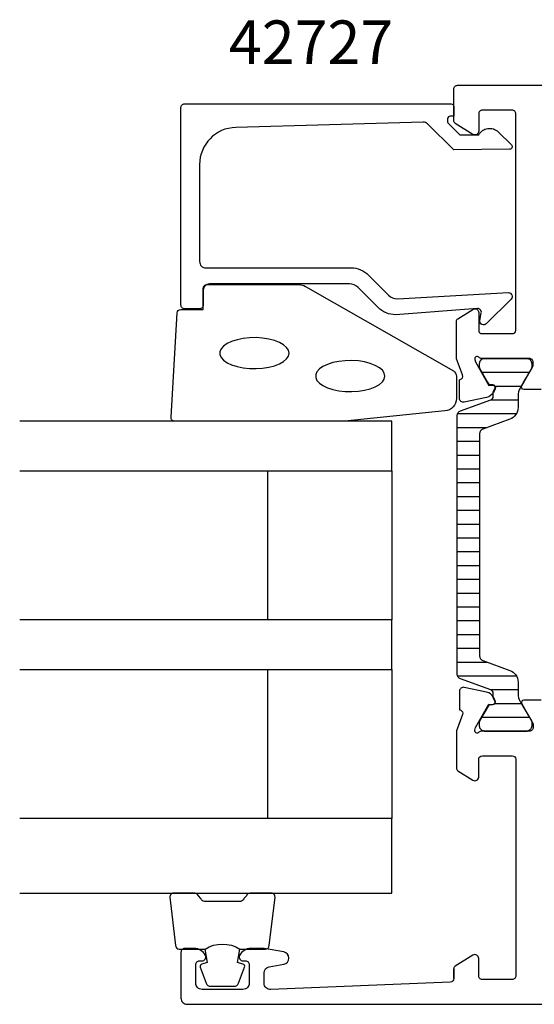
# Model space of a CAD drawing. Extents: x -61 to 61, y -135 to 154.
# Drawn here: x -61 to -20, y 74 to 154 of the extents above; entities that cross this region are included whole.
import ezdxf

# ---------------------------------------------------------------- set-up
doc = ezdxf.new("R2010")
doc.units = 0
doc.header["$LTSCALE"] = 4
for name, color, linetype in [('sapa_artikelnr', 4, 'CONTINUOUS'), ('sapa_fogband', 2, 'CONTINUOUS'), ('sapa_glas', 4, 'CONTINUOUS'), ('sapa_isolator', 4, 'CONTINUOUS'), ('sapa_profil', 7, 'CONTINUOUS')]:
    doc.layers.add(name, color=color, linetype=linetype)
doc.styles.add('ISO', font='isocpeur.ttf')

msp = doc.modelspace()

# ---------------------------------------------------------------- hatches: boundary and pattern name
at = {"layer": 'sapa_isolator'}
h = msp.add_hatch(dxfattribs=at)
h.set_pattern_fill('ANSI31', color=256, scale=0.35, angle=315, style=0)
h.set_pattern_definition([(0, (-25.7211, 96.5), (3e-16, 1.11125), [])])
edge = h.paths.add_edge_path()
edge.add_arc((-23.12816244, 99.5362575), 0.30068171, 0.2898261407, 69.9567946799)
edge.add_line((-23.02511021, 99.81872825), (-25.45794023, 100.70420597))
edge.add_arc((-25.32113217, 101.08008302), 0.4, 180, 249.9999999997, ccw=False)
edge.add_line((-25.72113217, 101.08008302), (-25.72113217, 111.5))
edge.add_line((-25.72113217, 111.5), (-25.72113217, 121.91991698))
edge.add_arc((-25.32113217, 121.91991698), 0.4, 110, 179.9999999997, ccw=False)
edge.add_line((-25.45794023, 122.29579403), (-23.02511021, 123.18127175))
edge.add_arc((-23.12800865, 123.46363432), 0.30052739, 290.0227294105, 359.7306497608)
edge.add_arc((-28.38812766, 123.69181029), 5.56538071, 357.6357051204, 361.2547536161)
edge.add_line((-22.82408145, 123.81368006), (-22.6854117, 124.05386313))
edge.add_arc((-22.86727703, 124.15886313), 0.21, 330.0000000001, 450)
edge.add_line((-22.86727703, 124.36886313), (-23.13439156, 124.36886313))
edge.add_line((-23.13439156, 124.36886313), (-23.33061363, 124.7))
edge.add_line((-23.33061363, 124.7), (-23.89825779, 125.68332014))
edge.add_arc((-23.71639246, 125.78832014), 0.21, 179.9999999998, 209.9999999998, ccw=False)
edge.add_line((-23.92639246, 125.78832014), (-23.92639246, 126.1))
edge.add_arc((-23.52639246, 126.1), 0.4, 89.9999999994, 180.0000000003, ccw=False)
edge.add_line((-23.52639246, 126.5), (-20.12639246, 126.5))
edge.add_arc((-20.12639246, 126.1), 0.4, -0.0000000004, 90.0000000004, ccw=False)
edge.add_line((-19.72639246, 126.1), (-19.72639246, 125.78832014))
edge.add_arc((-19.93639246, 125.78832014), 0.21, 329.9999999996, 359.9999999995, ccw=False)
edge.add_line((-19.75452712, 125.68332014), (-20.32224727, 124.7))
edge.add_line((-20.32224727, 124.7), (-20.66562294, 124.10525589))
edge.add_arc((-19.62639246, 123.50525589), 1.2, 150, 179.9999999999)
edge.add_line((-20.82639246, 123.50525589), (-20.82639246, 122.55339156))
edge.add_arc((-21.82639246, 122.55339156), 1, 289.9999999997, 359.9999999995, ccw=False)
edge.add_line((-21.48437231, 121.61369893), (-23.65794023, 120.82258491))
edge.add_arc((-23.52113217, 120.44670786), 0.4, 110.0000000001, 179.9999999999)
edge.add_line((-23.92113217, 120.44670786), (-23.92113217, 111.5))
edge.add_line((-23.92113217, 111.5), (-23.92113217, 102.55329214))
edge.add_arc((-23.52113217, 102.55329214), 0.4, 179.9999999999, 249.9999999996)
edge.add_line((-23.65794023, 102.17741509), (-21.48437231, 101.38630107))
edge.add_arc((-21.82639246, 100.44660844), 1, -0.0000000003, 69.9999999995, ccw=False)
edge.add_line((-20.82639246, 100.44660844), (-20.82639246, 99.49474411))
edge.add_arc((-19.62639246, 99.49474411), 1.2, 179.9999999999, 209.9999999998)
edge.add_line((-20.66562294, 98.89474411), (-20.32639246, 98.30717968))
edge.add_line((-20.32639246, 98.30717968), (-19.75452712, 97.31667986))
edge.add_arc((-19.93639246, 97.21167986), 0.21, -0.0000000004, 29.9999999995, ccw=False)
edge.add_line((-19.72639246, 97.21167986), (-19.72639246, 96.9))
edge.add_arc((-20.12639246, 96.9), 0.4, 269.9999999999, 359.9999999996, ccw=False)
edge.add_line((-20.12639246, 96.5), (-23.52639246, 96.5))
edge.add_arc((-23.52639246, 96.9), 0.4, 180, 269.9999999997, ccw=False)
edge.add_line((-23.92639246, 96.9), (-23.92639246, 97.21167986))
edge.add_arc((-23.71639246, 97.21167986), 0.21, 150, 179.9999999999, ccw=False)
edge.add_line((-23.89825779, 97.31667986), (-23.13439156, 98.63113687))
edge.add_line((-23.13439156, 98.63113687), (-22.86727703, 98.63113687))
edge.add_arc((-22.86727703, 98.84113687), 0.21, 270, 389.9999999999)
edge.add_line((-22.6854117, 98.94613687), (-22.82408145, 99.18631994))
edge.add_arc((-28.38812766, 99.30818971), 5.56538071, 358.7452463837, 362.3642948795)

# ---------------------------------------------------------------- linework, layer by layer
at = {"layer": 'sapa_fogband'}
msp.add_lwpolyline([(-34.8195346, 121.44999993), (-48.49999925, 121.44999993, -0.4279663351), (-48.79967182, 121.7640125), (-48.31337191, 130.1640125, -0.4005932429), (-48.01369934, 130.44999993), (-46.19999925, 130.44999993), (-46.19999925, 132.14999993, -0.4142135624), (-45.89999925, 132.44999993), (-38.48121849, 132.44999993, -0.1379343941), (-37.96000018, 132.30342331), (-26.0393901, 125.49620507, -0.2613472755), (-25.79999925, 125.06949338), (-25.79999925, 123.27479676, -0.3915187749), (-26.72197695, 122.27784515), (-34.78052345, 121.45152412, -0.0195279011)], format="xyb", close=True, dxfattribs=at)
at = {"layer": 'sapa_fogband', "flags": 128}
for points in [[(-39.28637706, 126.92956532), (-39.33688788, 127.16612937), (-39.48659477, 127.39414339), (-39.73008692, 127.60536634), (-40.05856389, 127.79216408), (-40.46015368, 127.94778526), (-40.92034177, 128.06660531), (-41.42249577, 128.14432978), (-41.94846653, 128.17814949), (-42.47924409, 128.16684212), (-42.99564478, 128.11081634), (-43.47900451, 128.01209707), (-43.91185342, 127.87425229), (-44.27854722, 127.70226405), (-44.56583263, 127.50234847), (-44.76332642, 127.28173101), (-44.86389064, 127.04838537), (-44.86389064, 126.81074526), (-44.76332642, 126.57739962), (-44.56583263, 126.35678217), (-44.27854722, 126.15686659), (-43.91185342, 125.98487835), (-43.47900451, 125.84703356), (-42.99564478, 125.74831429), (-42.47924409, 125.69228852), (-41.94846653, 125.68098114), (-41.42249577, 125.71480086), (-40.92034177, 125.79252532), (-40.46015368, 125.91134538), (-40.05856389, 126.06696655), (-39.73008692, 126.2537643), (-39.48659477, 126.46498725), (-39.33688788, 126.69300126)], [(-31.56171754, 125.08481948), (-31.61222837, 125.32138354), (-31.76193525, 125.54939755), (-32.0054274, 125.7606205), (-32.33390438, 125.94741825), (-32.73549416, 126.10303942), (-33.19568225, 126.22185948), (-33.69783625, 126.29958394), (-34.22380701, 126.33340366), (-34.75458458, 126.32209628), (-35.27098526, 126.26607051), (-35.754345, 126.16735124), (-36.18719391, 126.02950645), (-36.5538877, 125.85751822), (-36.84117312, 125.65760263), (-37.0386669, 125.43698518), (-37.13923112, 125.20363954), (-37.13923112, 124.96599943), (-37.0386669, 124.73265379), (-36.84117312, 124.51203633), (-36.5538877, 124.31212075), (-36.18719391, 124.14013251), (-35.754345, 124.00228773), (-35.27098526, 123.90356846), (-34.75458458, 123.84754268), (-34.22380701, 123.83623531), (-33.69783625, 123.87005502), (-33.19568225, 123.94777949), (-32.73549416, 124.06659954), (-32.33390438, 124.22222072), (-32.0054274, 124.40901846), (-31.76193525, 124.62024141), (-31.61222837, 124.84825543)]]:
    msp.add_lwpolyline(points, close=True, dxfattribs=at)
at = {"layer": 'sapa_fogband'}
for points in [[(-46.05637169, 78.94999993, -0.2857142857), (-43.25637169, 78.94999993), (-41.18259152, 78.94999993, 0.388260013), (-40.88379002, 79.22321065), (-40.4175801, 83.12321065, 0.4406523139), (-40.7163816, 83.44999993), (-42.42617359, 83.44999993, 0.3394542589), (-42.71595134, 83.22764564), (-42.91833107, 83.01005986, -0.3394542589), (-43.20810882, 82.78770557), (-46.10463456, 82.78770557, -0.3394542589), (-46.39441231, 83.01005986), (-46.59679204, 83.22764564, 0.3394542589), (-46.88656979, 83.44999993), (-48.59636178, 83.44999993, 0.4406523139), (-48.89516328, 83.12321065), (-48.42895336, 79.22321065, 0.388260013), (-48.13015186, 78.94999993), (-46.06796407, 78.94999993)], [(-46.06796407, 78.94999993), (-45.87560565, 77.85908112), (-46.30740221, 77.74338158, 0.4430158954), (-46.44287925, 77.47990515), (-45.96593106, 76.2094174, 0.3125358529), (-45.59144935, 75.94999993), (-43.72129403, 75.94999993, 0.3125358529), (-43.34681232, 76.2094174), (-42.86986413, 77.47990515, 0.4430158954), (-43.00534117, 77.74338158), (-43.43713773, 77.85908112), (-43.24799388, 78.93176923)]]:
    msp.add_lwpolyline(points, format="xyb", dxfattribs=at)
at = {"layer": 'sapa_glas'}
for points in [[(-60.99999925, 117.44999993), (-30.99999925, 117.44999993), (-30.99999925, 121.44999993), (-60.99999925, 121.44999993)], [(-40.99999925, 105.44999993), (-40.99999925, 117.44999993), (-30.99999925, 117.44999993), (-30.99999925, 105.44999993), (-40.99999925, 105.44999993)], [(-60.99999925, 101.44999993), (-30.99999925, 101.44999993), (-30.99999925, 105.44999993), (-60.99999925, 105.44999993)], [(-40.99999925, 89.44999993), (-40.99999925, 101.44999993), (-30.99999925, 101.44999993), (-30.99999925, 89.44999993), (-40.99999925, 89.44999993)], [(-60.99999925, 83.44999993), (-30.99999925, 83.44999993), (-30.99999925, 89.44999993), (-60.99999925, 89.44999993)]]:
    msp.add_lwpolyline(points, dxfattribs=at)
at = {"layer": 'sapa_profil', "color": 7, "linetype": 'Continuous'}
msp.add_line((-25.99999925, 76.58808321), (-25.99999925, 77.36077054), dxfattribs=at)
at = {"layer": 'sapa_profil', "linetype": 'Continuous'}
for points in [[(-18.96974839, 124), (-20.35538904, 124, -0.5773502692), (-20.52859412, 124.3), (-19.59999925, 125.90837349), (-19.59999925, 126.2, 0.4142135624), (-19.89999925, 126.5), (-23.75278566, 126.5), (-23.7576201, 126.5, -0.2134217653), (-23.98122689, 126.6, 0.7625858545), (-24.31155297, 126.4154208), (-24.25347934, 126.2240378), (-23.16891489, 124.33819411), (-22.84715716, 124.34875547, -0.5773502692), (-22.66420342, 124.05459917), (-22.81633733, 123.76991689, -0.2216946626), (-23.35721716, 123.36410798), (-25.17044764, 122.98266139, -0.4769755327), (-25.54210451, 123.28491421), (-25.5420209, 124.78801529), (-25.49417515, 124.8025337, 0.4142135624), (-25.29421111, 125.17671866), (-25.79999925, 126.48532763), (-25.79999925, 129.48463844, -0.2596812337), (-25.68163276, 129.69717696), (-24.45795946, 130.45504622, -0.5877032589), (-23.99999925, 130.2), (-23.99999925, 128.76582121, 0.468374946), (-23.69999925, 128.5), (-21.29999925, 128.5, 0.468374946), (-20.99999925, 128.76582121), (-20.99999925, 146.2, 0.4142135624), (-21.29999925, 146.5), (-23.69999925, 146.5, 0.4142135624), (-23.99999925, 146.2), (-23.99999925, 144.8, -0.5877032589), (-24.45795946, 144.54495378), (-25.88163276, 145.42669095, -0.2596812337), (-25.99999925, 145.63922946), (-25.99999925, 148.2, -0.4142135624), (-25.69999925, 148.5), (29.40000075, 148.5, -0.4142135624)], [(-18.96974839, 99), (-20.35538904, 99, 0.5773502692), (-20.52859412, 98.7), (-19.59999925, 97.09162651), (-19.59999925, 96.8, -0.4142135624), (-19.89999925, 96.5), (-23.75278566, 96.5), (-23.7576201, 96.5, 0.2134217653), (-23.98122689, 96.4, -0.7625858545), (-24.31155297, 96.5845792), (-24.25347934, 96.7759622), (-23.16891489, 98.66180589), (-22.84715716, 98.65124453, 0.5773502692), (-22.66420342, 98.94540083), (-22.81633733, 99.23008311, 0.2216946626), (-23.35721716, 99.63589202), (-25.17044764, 100.01733861, 0.4769755327), (-25.54210451, 99.71508579), (-25.5420209, 98.21198471), (-25.49417515, 98.1974663, -0.4142135624), (-25.29421111, 97.82328134), (-25.79999925, 96.51467237), (-25.79999925, 93.51536156, 0.2596812337), (-25.68163276, 93.30282304), (-24.45795946, 92.54495378, 0.5877032589), (-23.99999925, 92.8), (-23.99999925, 94.23417879, -0.468374946), (-23.69999925, 94.5), (-21.29999925, 94.5, -0.468374946), (-20.99999925, 94.23417879), (-20.99999925, 76.8, -0.4142135624), (-21.29999925, 76.5), (-23.69999925, 76.5, -0.4142135624), (-23.99999925, 76.8), (-23.99999925, 78.2, 0.5877032589), (-24.45795946, 78.45504622), (-25.88163276, 77.57330905, 0.2596812337), (-25.99999925, 77.36077054), (-25.99999925, 76.58808321, -0.4023941304), (-26.28784597, 76.28832948), (-40.7609048, 75.70153072, -0.4373282586), (-41.29999925, 76.2), (-41.29999925, 77.03140024, -0.3639702343), (-40.88682334, 77.52380411), (-39.71317516, 77.73074995, 0.8390996312), (-39.71317516, 78.71555771), (-41.28324782, 78.99240388, 0.0436609429), (-41.37007191, 79), (-42.36754372, 79, 0.2896898633), (-43.27105162, 78.42857143, 0.5507604246), (-42.99999925, 78), (-42.79999925, 78, -0.4142135624), (-42.49999925, 77.7), (-42.49999925, 76.2, -0.4142135624), (-42.99999925, 75.7), (-46.29999925, 75.7, -0.4142135624), (-46.79999925, 76.2), (-46.79999925, 77.7, -0.4142135624), (-46.49999925, 78), (-46.29999925, 78, 0.5507604246), (-46.02894688, 78.42857143, 0.2896898633), (-46.93245479, 79), (-47.69999925, 79, 0.4142135624), (-47.99999925, 78.7), (-47.99999925, 75, 0.4142135624), (-47.49999925, 74.5), (29.40000075, 74.5, 0.4142135624)]]:
    msp.add_lwpolyline(points, format="xyb", dxfattribs=at)
at = {"layer": 'sapa_profil'}
msp.add_lwpolyline([(-28.1140921, 145.38207525, 0.2038501166), (-28.47839888, 145.5252581), (-43.58311214, 145.10663199, 0.4061212135), (-46.49999925, 142.10778351), (-46.49999925, 134.3, 0.4142135624), (-45.99999925, 133.8), (-34.28994875, 133.8, -0.1989123674), (-32.87573518, 133.21421357), (-31.25897682, 131.59745521, 0.1989123674), (-30.55187004, 131.30456199), (-21.60176742, 131.80217752, -0.6681786379), (-21.3883851, 131.28702703), (-23.38786722, 129.28754492, -0.7332303363), (-23.89544158, 129.55177141), (-23.78685747, 130.1675825, 0.4663076582), (-24.08229979, 130.51967695), (-30.69363354, 130.02206142, -0.1989123674), (-32.1078471, 130.60784785), (-33.70710603, 132.20710679, 0.1989123674), (-34.41421282, 132.5), (-45.69999925, 132.5, 0.4142135624), (-46.19999925, 132), (-46.19999925, 130.8, -0.4142135624), (-46.49999925, 130.5), (-47.69999925, 130.5, -0.4142135624), (-47.99999925, 130.8), (-47.99999925, 146.7, -0.4142135624), (-47.69999925, 147), (-26.20462314, 147, -0.4210020198), (-25.99999925, 146.80005346), (-25.99999925, 146.00475999), (-26.29999925, 146.00475999, 0.4142135624), (-26.49999925, 145.80475999), (-26.49999925, 145.56221606, 0.2011813371), (-26.44018111, 145.41956597), (-25.51343375, 144.50885387), (-23.99999925, 144.52206142, -0.493145426), (-22.42873429, 144.74288831), (-21.36108446, 143.69371173, -0.6681786379), (-21.50245334, 143.34381148), (-25.99999925, 143.30456199)], format="xyb", close=True, dxfattribs=at)
at = {"layer": 'sapa_profil', "color": 4}
msp.add_lwpolyline([(-22.82748458, 99.53777847, 0.3137019356), (-23.02511021, 99.81872825), (-25.45794023, 100.70420597, -0.3152987889), (-25.72113217, 101.08008302), (-25.72113217, 111.5), (-25.72113217, 121.91991698, -0.3152987889), (-25.45794023, 122.29579403), (-23.02511021, 123.18127175, 0.3138982169), (-22.82748458, 123.46222153, 0.0157923907), (-22.82408145, 123.81368006), (-22.6854117, 124.05386313, 0.5773502692), (-22.86727703, 124.36886313), (-23.13439156, 124.36886313), (-23.33061363, 124.7), (-23.89825779, 125.68332014, -0.1316524976), (-23.92639246, 125.78832014), (-23.92639246, 126.1, -0.4142135624), (-23.52639246, 126.5), (-20.12639246, 126.5, -0.4142135624), (-19.72639246, 126.1), (-19.72639246, 125.78832014, -0.1316524976), (-19.75452712, 125.68332014), (-20.32224727, 124.7), (-20.66562294, 124.10525589, 0.1316524976), (-20.82639246, 123.50525589), (-20.82639246, 122.55339156, -0.3152987889), (-21.48437231, 121.61369893), (-23.65794023, 120.82258491, 0.3152987889), (-23.92113217, 120.44670786), (-23.92113217, 111.5), (-23.92113217, 102.55329214, 0.3152987889), (-23.65794023, 102.17741509), (-21.48437231, 101.38630107, -0.3152987889), (-20.82639246, 100.44660844), (-20.82639246, 99.49474411, 0.1316524976), (-20.66562294, 98.89474411), (-20.32639246, 98.30717968), (-19.75452712, 97.31667986, -0.1316524976), (-19.72639246, 97.21167986), (-19.72639246, 96.9, -0.4142135624), (-20.12639246, 96.5), (-23.52639246, 96.5, -0.4142135624), (-23.92639246, 96.9), (-23.92639246, 97.21167986, -0.1316524976), (-23.89825779, 97.31667986), (-23.13439156, 98.63113687), (-22.86727703, 98.63113687, 0.5773502692), (-22.6854117, 98.94613687), (-22.82408145, 99.18631994, 0.0157923907)], format="xyb", close=True, dxfattribs=at)
at = {"layer": 'sapa_profil', "color": 7, "linetype": 'Continuous'}
msp.add_arc((-25.74999925, 77.36077054), 0.25, 121.7715704995, 180, dxfattribs=at)

# ---------------------------------------------------------------- texts
at = {"layer": 'sapa_artikelnr', "insert": (-30.88522044, 153.71773472), "char_height": 3.5, "width": 28.3688653655, "attachment_point": 3, "style": 'ISO'}
msp.add_mtext('42727', dxfattribs=at)

doc.saveas('drawing.dxf')
